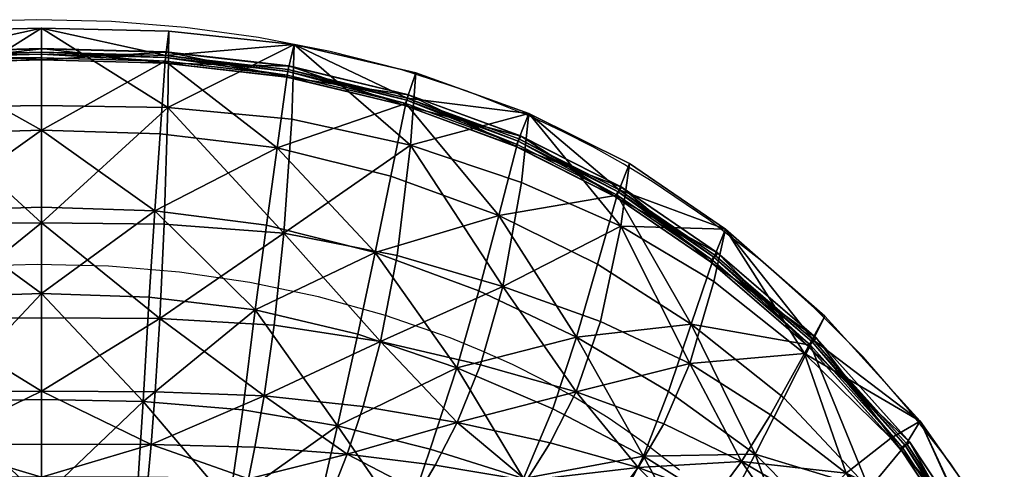
# Model space of a CAD drawing. Units: metres. Extents: x 8.837 to 9.347, y 6.575 to 7.187.
# Drawn here: x 9.087 to 9.318, y 7.082 to 7.187 of the extents above; entities that cross this region are included whole.
import ezdxf

# ---------------------------------------------------------------- set-up
doc = ezdxf.new("R2010")
doc.units = ezdxf.units.M
doc.layers.add('Mobilier 2D', color=7, linetype='Continuous', true_color=0xb1581b)
doc.layers.add('Mobilier 3D', color=7, linetype='Continuous', true_color=0x876e08)

# ---------------------------------------------------------------- blocks, each defined once
blk = doc.blocks.new('Circa ch mobilier3D')
at = {"layer": 'Mobilier 3D', "color": 31, "true_color": 0xe4b899}
mesh = blk.add_polyface(dxfattribs=at)
corners = [(9.00635, 7.16865, 0.82714), (9.03425, 7.17537, 0.82813), (9.03285, 7.18123, 0.81232), (9.06224, 7.18435, 0.81268), (9.06247, 7.16642, 0.76225), (9.03344, 7.16373, 0.76243), (9.09208, 7.18502, 0.81271), (9.09208, 7.1669, 0.76203), (9.06297, 7.17864, 0.82859), (9.09208, 7.17941, 0.82869), (9.09208, 7.16109, 0.82966), (9.09208, 7.17809, 0.82963), (9.06308, 7.17731, 0.82953), (9.03435, 7.17486, 0.82883), (9.09208, 7.17891, 0.82939), (9.06302, 7.17814, 0.8293), (9.03447, 7.17404, 0.82907), (9.00648, 7.16815, 0.82784), (9.00691, 7.16692, 0.8272), (9.03461, 7.1736, 0.82819), (9.03458, 7.17354, 0.82936), (9.00687, 7.16687, 0.82838), (9.03409, 7.17613, 0.82947), (9.00606, 7.16938, 0.82847), (9.03412, 7.17618, 0.8283), (9.00609, 7.16943, 0.8273), (9.06311, 7.1768, 0.82983), (9.06312, 7.17685, 0.82865), (9.06291, 7.17942, 0.82994), (9.06292, 7.17947, 0.82877), (9.09208, 7.17757, 0.82992), (9.09208, 7.17762, 0.82875), (9.09208, 7.1802, 0.83004), (9.09208, 7.18025, 0.82886)]
mesh.append_faces([[corners[k] for k in face] for face in [(0, 1, 2), (2, 3, 4), (4, 5, 2), (6, 7, 4), (4, 3, 6), (6, 3, 8), (8, 9, 6), (2, 1, 8), (8, 3, 2), (10, 11, 12), (13, 1, 0), (14, 9, 8), (8, 15, 14), (15, 8, 1), (1, 13, 15), (16, 13, 17), (11, 14, 15), (15, 12, 11), (12, 15, 13), (13, 16, 12), (18, 19, 20), (21, 20, 22), (23, 22, 24), (19, 18, 25), (25, 24, 19), (26, 20, 19), (19, 27, 26), (28, 22, 20), (20, 26, 28), (29, 24, 22), (22, 28, 29), (27, 19, 24), (24, 29, 27), (30, 26, 27), (27, 31, 30), (32, 28, 26), (26, 30, 32), (33, 29, 28), (28, 32, 33), (31, 27, 29), (29, 33, 31)]], dxfattribs={"color": 31})
mesh = blk.add_polyface(dxfattribs=at)
corners = [(9.1513, 7.18123, 0.81232), (9.1499, 7.17537, 0.82813), (9.17781, 7.16865, 0.82714), (9.09208, 7.18502, 0.81271), (9.12192, 7.18435, 0.81268), (9.12169, 7.16642, 0.76225), (9.09208, 7.1669, 0.76203), (9.15072, 7.16373, 0.76243), (9.09208, 7.17941, 0.82869), (9.12119, 7.17864, 0.82859), (9.12108, 7.17731, 0.82953), (9.09208, 7.17809, 0.82963), (9.09208, 7.16109, 0.82966), (9.14981, 7.17486, 0.82883), (9.17768, 7.16815, 0.82784), (9.12114, 7.17814, 0.8293), (9.09208, 7.17891, 0.82939), (9.14968, 7.17404, 0.82907), (9.17749, 7.16733, 0.82808), (9.12105, 7.1768, 0.82983), (9.09208, 7.17757, 0.82992), (9.09208, 7.17762, 0.82875), (9.12104, 7.17685, 0.82865), (9.12125, 7.17942, 0.82994), (9.09208, 7.1802, 0.83004), (9.12124, 7.17947, 0.82877), (9.09208, 7.18025, 0.82886), (9.14957, 7.17354, 0.82936), (9.14955, 7.1736, 0.82819), (9.15006, 7.17613, 0.82947), (9.15004, 7.17618, 0.8283), (9.17729, 7.16687, 0.82838), (9.1781, 7.16938, 0.82847), (9.17806, 7.16943, 0.8273), (9.17725, 7.16692, 0.8272)]
mesh.append_faces([[corners[k] for k in face] for face in [(0, 1, 2), (3, 4, 5), (5, 6, 3), (0, 7, 5), (5, 4, 0), (3, 8, 9), (9, 4, 3), (10, 11, 12), (0, 4, 9), (9, 1, 0), (1, 13, 14), (15, 9, 8), (8, 16, 15), (15, 10, 17), (17, 13, 15), (13, 17, 18), (10, 15, 16), (16, 11, 10), (9, 15, 13), (13, 1, 9), (19, 20, 21), (21, 22, 19), (23, 24, 20), (20, 19, 23), (25, 26, 24), (24, 23, 25), (22, 21, 26), (26, 25, 22), (27, 19, 22), (22, 28, 27), (29, 23, 19), (19, 27, 29), (30, 25, 23), (23, 29, 30), (28, 22, 25), (25, 30, 28), (31, 27, 28), (32, 29, 27), (27, 31, 32), (33, 30, 29), (34, 28, 30)]], dxfattribs={"color": 31})
mesh = blk.add_polyface(dxfattribs=at)
corners = [(9.03285, 7.18123, 0.81232), (9.03344, 7.16373, 0.76243), (9.00558, 7.15757, 0.76211), (9.03527, 7.13698, 0.69136), (9.00876, 7.13175, 0.69097), (9.03755, 7.11546, 0.6111), (9.01264, 7.11161, 0.60882), (9.03992, 7.09885, 0.53035), (9.03685, 7.15695, 0.82922), (9.03447, 7.17404, 0.82907), (9.00666, 7.16733, 0.82808), (9.01019, 7.15037, 0.82837), (9.09208, 7.12284, 0.81327), (9.06685, 7.12202, 0.81325), (9.06823, 7.09753, 0.76391), (9.09208, 7.098, 0.76395), (9.04201, 7.11903, 0.81303), (9.01797, 7.11332, 0.81247), (9.02272, 7.09182, 0.76329), (9.03937, 7.13888, 0.82937), (9.06554, 7.14221, 0.82966), (9.06428, 7.16026, 0.82959), (9.09208, 7.14311, 0.82969), (9.09208, 7.16109, 0.82966), (9.01391, 7.13244, 0.82867), (9.09208, 7.13938, 0.69053), (9.0633, 7.1391, 0.69094), (9.06247, 7.16642, 0.76225), (9.09208, 7.1669, 0.76203), (9.09208, 7.09995, 0.53139), (9.06543, 7.09983, 0.53148), (9.06434, 7.11698, 0.61146), (9.09208, 7.11716, 0.61116), (9.06308, 7.17731, 0.82953), (9.00648, 7.16815, 0.82784), (9.03458, 7.17354, 0.82936), (9.00687, 7.16687, 0.82838), (9.00691, 7.16692, 0.8272)]
mesh.append_faces([[corners[k] for k in face] for face in [(0, 1, 2), (3, 4, 2), (2, 1, 3), (3, 5, 6), (6, 4, 3), (6, 5, 7), (8, 9, 10), (10, 11, 8), (12, 13, 14), (14, 15, 12), (14, 13, 16), (16, 17, 18), (8, 19, 20), (20, 21, 8), (16, 13, 20), (20, 19, 16), (12, 22, 20), (20, 13, 12), (23, 21, 20), (20, 22, 23), (16, 19, 24), (24, 17, 16), (8, 11, 24), (24, 19, 8), (25, 26, 27), (27, 28, 25), (3, 1, 27), (27, 26, 3), (29, 30, 31), (31, 32, 29), (7, 5, 31), (31, 30, 7), (3, 26, 31), (31, 5, 3), (25, 32, 31), (31, 26, 25), (8, 21, 33), (33, 9, 8), (33, 21, 23), (34, 10, 9), (35, 36, 37)]], dxfattribs={"color": 31})
mesh = blk.add_polyface(dxfattribs=at)
corners = [(9.14889, 7.13698, 0.69136), (9.15072, 7.16373, 0.76243), (9.17858, 7.15757, 0.76211), (9.1754, 7.13175, 0.69097), (9.1513, 7.18123, 0.81232), (9.14423, 7.09885, 0.53035), (9.14661, 7.11546, 0.6111), (9.17152, 7.11161, 0.60882), (9.14731, 7.15695, 0.82922), (9.17397, 7.15037, 0.82837), (9.17749, 7.16733, 0.82808), (9.14968, 7.17404, 0.82907), (9.14214, 7.11903, 0.81303), (9.11731, 7.12202, 0.81325), (9.11593, 7.09753, 0.76391), (9.09208, 7.12284, 0.81327), (9.09208, 7.098, 0.76395), (9.16144, 7.09182, 0.76329), (9.16618, 7.11332, 0.81247), (9.11988, 7.16026, 0.82959), (9.11861, 7.14221, 0.82966), (9.14479, 7.13888, 0.82937), (9.09208, 7.16109, 0.82966), (9.09208, 7.14311, 0.82969), (9.17025, 7.13244, 0.82867), (9.09208, 7.13938, 0.69053), (9.09208, 7.1669, 0.76203), (9.12169, 7.16642, 0.76225), (9.12086, 7.1391, 0.69094), (9.09208, 7.09995, 0.53139), (9.09208, 7.11716, 0.61116), (9.11982, 7.11698, 0.61146), (9.11873, 7.09983, 0.53148), (9.12108, 7.17731, 0.82953), (9.14955, 7.1736, 0.82819), (9.17725, 7.16692, 0.8272), (9.17729, 7.16687, 0.82838)]
mesh.append_faces([[corners[k] for k in face] for face in [(0, 1, 2), (2, 3, 0), (2, 1, 4), (5, 6, 7), (0, 3, 7), (7, 6, 0), (8, 9, 10), (10, 11, 8), (12, 13, 14), (15, 16, 14), (14, 13, 15), (17, 18, 12), (8, 19, 20), (20, 21, 8), (22, 23, 20), (20, 19, 22), (15, 13, 20), (20, 23, 15), (12, 21, 20), (20, 13, 12), (8, 21, 24), (24, 9, 8), (12, 18, 24), (24, 21, 12), (25, 26, 27), (27, 28, 25), (0, 28, 27), (27, 1, 0), (29, 30, 31), (31, 32, 29), (25, 28, 31), (31, 30, 25), (0, 6, 31), (31, 28, 0), (5, 32, 31), (31, 6, 5), (22, 19, 33), (8, 11, 33), (33, 19, 8), (34, 35, 36)]], dxfattribs={"color": 31})
mesh = blk.add_polyface(dxfattribs=at)
corners = [(9.2002, 7.12449, 0.69005), (9.1754, 7.13175, 0.69097), (9.17858, 7.15757, 0.76211), (9.20454, 7.14889, 0.76139), (9.1513, 7.18123, 0.81232), (9.17978, 7.17458, 0.81142), (9.20631, 7.16505, 0.81009), (9.22787, 7.13862, 0.76037), (9.19496, 7.10616, 0.60555), (9.17152, 7.11161, 0.60882), (9.21734, 7.09981, 0.60222), (9.17781, 7.16865, 0.82714), (9.19922, 7.14111, 0.8271), (9.20358, 7.15775, 0.82666), (9.17749, 7.16733, 0.82808), (9.17397, 7.15037, 0.82837), (9.20397, 7.15906, 0.82571), (9.227, 7.14586, 0.82491), (9.18944, 7.10542, 0.81152), (9.16618, 7.11332, 0.81247), (9.16144, 7.09182, 0.76329), (9.17025, 7.13244, 0.82867), (9.1946, 7.1235, 0.82755), (9.21747, 7.11264, 0.82601), (9.21191, 7.09581, 0.81017), (9.17768, 7.16815, 0.82784), (9.1499, 7.17537, 0.82813), (9.2038, 7.15856, 0.82641), (9.14981, 7.17486, 0.82883), (9.15006, 7.17613, 0.82947), (9.1781, 7.16938, 0.82847), (9.17806, 7.16943, 0.8273), (9.15004, 7.17618, 0.8283), (9.17725, 7.16692, 0.8272), (9.20327, 7.15733, 0.82696), (9.17729, 7.16687, 0.82838), (9.20322, 7.15739, 0.82579), (9.20439, 7.15973, 0.82704), (9.20434, 7.15979, 0.82587), (9.22657, 7.14551, 0.82521), (9.2265, 7.14557, 0.82404)]
mesh.append_faces([[corners[k] for k in face] for face in [(0, 1, 2), (2, 3, 0), (4, 5, 2), (6, 3, 2), (2, 5, 6), (0, 3, 7), (0, 8, 9), (9, 1, 0), (10, 8, 0), (11, 5, 4), (12, 13, 14), (14, 15, 12), (6, 5, 11), (11, 16, 6), (17, 13, 12), (18, 19, 20), (12, 15, 21), (21, 22, 12), (18, 22, 21), (21, 19, 18), (12, 22, 23), (18, 24, 23), (23, 22, 18), (25, 11, 26), (25, 14, 13), (13, 27, 25), (14, 25, 28), (11, 25, 27), (27, 16, 11), (29, 30, 31), (32, 31, 33), (34, 35, 33), (33, 36, 34), (37, 30, 35), (35, 34, 37), (38, 31, 30), (30, 37, 38), (36, 33, 31), (31, 38, 36), (39, 34, 36), (40, 36, 38)]], dxfattribs={"color": 31})
mesh = blk.add_polyface(dxfattribs=at)
corners = [(9.24402, 7.10647, 0.68739), (9.22309, 7.11628, 0.68886), (9.22787, 7.13862, 0.76037), (9.24964, 7.12563, 0.7589), (9.2002, 7.12449, 0.69005), (9.20631, 7.16505, 0.81009), (9.22988, 7.1533, 0.80846), (9.20454, 7.14889, 0.76139), (9.25235, 7.13792, 0.80628), (9.21734, 7.09981, 0.60222), (9.20397, 7.15906, 0.82571), (9.22742, 7.14717, 0.82396), (9.19922, 7.14111, 0.8271), (9.22237, 7.12973, 0.82545), (9.227, 7.14586, 0.82491), (9.24435, 7.11568, 0.82331), (9.24937, 7.13055, 0.82261), (9.24984, 7.13185, 0.82165), (9.21747, 7.11264, 0.82601), (9.239, 7.09988, 0.82402), (9.22725, 7.14666, 0.82466), (9.2038, 7.15856, 0.82641), (9.24965, 7.13134, 0.82235), (9.20358, 7.15775, 0.82666), (9.20322, 7.15739, 0.82579), (9.2265, 7.14557, 0.82404), (9.22657, 7.14551, 0.82521), (9.22799, 7.14775, 0.82527), (9.20439, 7.15973, 0.82704), (9.20327, 7.15733, 0.82696), (9.22792, 7.14782, 0.8241), (9.20434, 7.15979, 0.82587), (9.24884, 7.13028, 0.82292), (9.24876, 7.13035, 0.82175), (9.25054, 7.13233, 0.82295), (9.25046, 7.13241, 0.82178)]
mesh.append_faces([[corners[k] for k in face] for face in [(0, 1, 2), (2, 3, 0), (2, 1, 4), (5, 6, 2), (2, 7, 5), (8, 3, 2), (2, 6, 8), (4, 1, 9), (9, 1, 0), (5, 10, 11), (11, 6, 5), (12, 13, 14), (15, 16, 14), (14, 13, 15), (8, 6, 11), (11, 17, 8), (15, 13, 18), (18, 19, 15), (18, 13, 12), (20, 11, 10), (10, 21, 20), (20, 14, 16), (16, 22, 20), (14, 20, 21), (21, 23, 14), (11, 20, 22), (22, 17, 11), (24, 25, 26), (27, 28, 29), (29, 26, 27), (30, 31, 28), (28, 27, 30), (31, 30, 25), (32, 26, 25), (25, 33, 32), (34, 27, 26), (26, 32, 34), (35, 30, 27), (27, 34, 35), (33, 25, 30), (30, 35, 33)]], dxfattribs={"color": 31})
mesh = blk.add_polyface(dxfattribs=at)
corners = [(9.28066, 7.08073, 0.68356), (9.26295, 7.09444, 0.68558), (9.27091, 7.10879, 0.75687), (9.24402, 7.10647, 0.68739), (9.24964, 7.12563, 0.7589), (9.25235, 7.13792, 0.80628), (9.27562, 7.11751, 0.8033), (9.29797, 7.09292, 0.79963), (9.29114, 7.08896, 0.75436), (9.2561, 7.08346, 0.59477), (9.24984, 7.13185, 0.82165), (9.27289, 7.11196, 0.81856), (9.24435, 7.11568, 0.82331), (9.26603, 7.09843, 0.82053), (9.27228, 7.11074, 0.81955), (9.24937, 7.13055, 0.82261), (9.28607, 7.07705, 0.81717), (9.29477, 7.08768, 0.81478), (9.239, 7.09988, 0.82402), (9.25934, 7.08523, 0.82154), (9.27266, 7.11149, 0.81927), (9.24965, 7.13134, 0.82235), (9.29394, 7.0866, 0.81582), (9.29446, 7.08725, 0.81551), (9.27173, 7.11052, 0.81985), (9.24884, 7.13028, 0.82292), (9.24876, 7.13035, 0.82175), (9.27164, 7.11061, 0.81869), (9.27367, 7.11237, 0.81985), (9.25054, 7.13233, 0.82295), (9.27358, 7.11246, 0.81868), (9.25046, 7.13241, 0.82178), (9.29343, 7.08641, 0.81611), (9.29333, 7.08651, 0.81495), (9.2956, 7.08799, 0.81607), (9.2955, 7.08809, 0.8149)]
mesh.append_faces([[corners[k] for k in face] for face in [(0, 1, 2), (3, 4, 2), (2, 1, 3), (5, 6, 2), (2, 4, 5), (7, 8, 2), (2, 6, 7), (3, 1, 9), (5, 10, 11), (11, 6, 5), (12, 13, 14), (14, 15, 12), (14, 13, 16), (7, 6, 11), (11, 17, 7), (12, 18, 19), (19, 13, 12), (20, 11, 10), (10, 21, 20), (20, 14, 22), (22, 23, 20), (14, 20, 21), (21, 15, 14), (11, 20, 23), (23, 17, 11), (24, 25, 26), (26, 27, 24), (28, 29, 25), (25, 24, 28), (30, 31, 29), (29, 28, 30), (27, 26, 31), (31, 30, 27), (32, 24, 27), (27, 33, 32), (34, 28, 24), (24, 32, 34), (35, 30, 28), (28, 34, 35), (33, 27, 30), (30, 35, 33)]], dxfattribs={"color": 31})
mesh = blk.add_polyface(dxfattribs=at)
corners = [(9.14056, 7.0794, 0.40618), (9.14209, 7.08683, 0.45778), (9.16372, 7.08524, 0.45509), (9.16101, 7.07829, 0.40528), (9.14423, 7.09885, 0.53035), (9.16746, 7.09637, 0.52657), (9.17152, 7.11161, 0.60882), (9.17724, 7.06888, 0.68764), (9.15682, 7.07189, 0.68814), (9.15311, 7.05749, 0.59401), (9.13618, 7.07381, 0.68847), (9.11593, 7.09753, 0.76391), (9.13923, 7.09563, 0.76372), (9.14214, 7.11903, 0.81303), (9.16144, 7.09182, 0.76329), (9.11776, 7.08744, 0.45869), (9.15989, 7.07439, 0.38647), (9.15996, 7.07503, 0.38713), (9.1792, 7.07332, 0.3867), (9.17897, 7.07192, 0.38555), (9.15981, 7.07362, 0.38597), (9.13988, 7.07454, 0.38627), (9.13992, 7.07531, 0.38677), (9.13997, 7.07596, 0.38743), (9.11679, 7.07563, 0.38696), (9.16005, 7.07561, 0.38802), (9.18065, 7.07635, 0.40407), (9.14001, 7.07655, 0.38831), (9.11683, 7.07687, 0.3885), (9.15971, 7.07264, 0.38558), (9.17817, 7.06882, 0.38463), (9.15921, 7.07049, 0.38504), (9.13948, 7.07139, 0.38531), (9.13983, 7.07356, 0.38588), (9.11675, 7.07388, 0.38607), (9.15789, 7.06617, 0.38409), (9.13856, 7.06705, 0.3843), (9.13764, 7.06298, 0.38338)]
mesh.append_faces([[corners[k] for k in face] for face in [(0, 1, 2), (2, 3, 0), (4, 5, 2), (2, 1, 4), (6, 5, 4), (7, 8, 9), (9, 8, 10), (11, 12, 13), (14, 8, 7), (13, 12, 14), (10, 8, 14), (14, 12, 10), (4, 1, 15), (15, 1, 0), (16, 17, 18), (19, 20, 16), (21, 22, 16), (16, 20, 21), (23, 17, 16), (16, 22, 23), (23, 22, 24), (24, 22, 21), (25, 3, 26), (18, 17, 25), (23, 27, 25), (25, 17, 23), (0, 3, 25), (25, 27, 0), (0, 27, 28), (28, 27, 23), (29, 20, 19), (30, 31, 29), (32, 33, 29), (29, 31, 32), (21, 20, 29), (29, 33, 21), (21, 33, 34), (32, 31, 35), (35, 36, 32), (35, 31, 30), (37, 36, 35)]], dxfattribs={"color": 31})
mesh = blk.add_polyface(dxfattribs=at)
corners = [(9.18947, 7.09263, 0.52151), (9.18436, 7.08265, 0.45153), (9.16372, 7.08524, 0.45509), (9.16746, 7.09637, 0.52657), (9.18065, 7.07635, 0.40407), (9.16101, 7.07829, 0.40528), (9.20575, 7.07903, 0.448), (9.20169, 7.07345, 0.40276), (9.21132, 7.08785, 0.51655), (9.17152, 7.11161, 0.60882), (9.19496, 7.10616, 0.60555), (9.21734, 7.09981, 0.60222), (9.18944, 7.10542, 0.81152), (9.18317, 7.08636, 0.76259), (9.20504, 7.07948, 0.76158), (9.21191, 7.09581, 0.81017), (9.17724, 7.06888, 0.68764), (9.19839, 7.06477, 0.68695), (9.16144, 7.09182, 0.76329), (9.1792, 7.07332, 0.3867), (9.17909, 7.07269, 0.38604), (9.15989, 7.07439, 0.38647), (9.17897, 7.07192, 0.38555), (9.19994, 7.07005, 0.38546), (9.19979, 7.06929, 0.38497), (9.20009, 7.07067, 0.38612), (9.17933, 7.07389, 0.38759), (9.16005, 7.07561, 0.38802), (9.20024, 7.07123, 0.38701), (9.17883, 7.07095, 0.38515), (9.15971, 7.07264, 0.38558), (9.17817, 7.06882, 0.38463), (9.21899, 7.06298, 0.38341), (9.19878, 7.06623, 0.38406), (9.19961, 7.06833, 0.38457), (9.17647, 7.06455, 0.38374), (9.15789, 7.06617, 0.38409), (9.19667, 7.06203, 0.38321)]
mesh.append_faces([[corners[k] for k in face] for face in [(0, 1, 2), (2, 3, 0), (4, 5, 2), (2, 1, 4), (4, 1, 6), (6, 7, 4), (0, 8, 6), (6, 1, 0), (0, 3, 9), (9, 10, 0), (0, 10, 11), (11, 8, 0), (12, 13, 14), (14, 15, 12), (16, 17, 14), (14, 13, 16), (16, 13, 18), (18, 13, 12), (19, 20, 21), (21, 20, 22), (22, 20, 23), (23, 24, 22), (19, 25, 23), (23, 20, 19), (4, 26, 27), (27, 26, 19), (19, 26, 28), (28, 25, 19), (4, 7, 28), (28, 26, 4), (22, 29, 30), (30, 29, 31), (32, 33, 34), (31, 29, 34), (34, 33, 31), (22, 24, 34), (34, 29, 22), (31, 35, 36), (31, 33, 37), (37, 35, 31)]], dxfattribs={"color": 31})
mesh = blk.add_polyface(dxfattribs=at)
corners = [(9.23189, 7.08206, 0.51144), (9.22631, 7.07454, 0.44435), (9.20575, 7.07903, 0.448), (9.21132, 7.08785, 0.51655), (9.22226, 7.0698, 0.40134), (9.20169, 7.07345, 0.40276), (9.2445, 7.06937, 0.44041), (9.24047, 7.06565, 0.39982), (9.25004, 7.07529, 0.50589), (9.21734, 7.09981, 0.60222), (9.23795, 7.09232, 0.59867), (9.24402, 7.10647, 0.68739), (9.2561, 7.08346, 0.59477), (9.23314, 7.08477, 0.80844), (9.22624, 7.07104, 0.76032), (9.24598, 7.06091, 0.75887), (9.25266, 7.07255, 0.80637), (9.21935, 7.05897, 0.68612), (9.20504, 7.07948, 0.76158), (9.19839, 7.06477, 0.68695), (9.21191, 7.09581, 0.81017), (9.25934, 7.08523, 0.82154), (9.239, 7.09988, 0.82402), (9.21747, 7.11264, 0.82601), (9.2206, 7.06733, 0.38545), (9.22042, 7.06672, 0.38479), (9.19994, 7.07005, 0.38546), (9.20009, 7.07067, 0.38612), (9.22023, 7.06599, 0.38429), (9.19979, 7.06929, 0.38497), (9.23852, 7.06298, 0.38407), (9.23875, 7.06356, 0.38473), (9.22078, 7.06788, 0.38633), (9.20024, 7.07123, 0.38701), (9.23897, 7.06408, 0.38562), (9.22, 7.06504, 0.3839), (9.19961, 7.06833, 0.38457), (9.21899, 7.06298, 0.38341), (9.23795, 7.06135, 0.38318)]
mesh.append_faces([[corners[k] for k in face] for face in [(0, 1, 2), (2, 3, 0), (4, 5, 2), (2, 1, 4), (4, 1, 6), (6, 7, 4), (0, 8, 6), (6, 1, 0), (0, 3, 9), (9, 10, 0), (11, 10, 9), (0, 10, 12), (12, 8, 0), (13, 14, 15), (15, 16, 13), (17, 14, 18), (18, 19, 17), (13, 20, 18), (18, 14, 13), (21, 22, 13), (13, 22, 23), (23, 20, 13), (24, 25, 26), (26, 27, 24), (28, 29, 26), (26, 25, 28), (28, 25, 30), (24, 31, 30), (30, 25, 24), (4, 32, 33), (33, 5, 4), (24, 27, 33), (33, 32, 24), (24, 32, 34), (34, 31, 24), (4, 7, 34), (34, 32, 4), (28, 35, 36), (36, 29, 28), (36, 35, 37), (38, 35, 28)]], dxfattribs={"color": 31})
mesh = blk.add_polyface(dxfattribs=at)
corners = [(9.2673, 7.06739, 0.5005), (9.26195, 7.06271, 0.43647), (9.2445, 7.06937, 0.44041), (9.25004, 7.07529, 0.50589), (9.25806, 7.0596, 0.39809), (9.24047, 7.06565, 0.39982), (9.27091, 7.10879, 0.75687), (9.29114, 7.08896, 0.75436), (9.28066, 7.08073, 0.68356), (9.30978, 7.06702, 0.75145), (9.29793, 7.06591, 0.68148), (9.29797, 7.09292, 0.79963), (9.3177, 7.06498, 0.79541), (9.2561, 7.08346, 0.59477), (9.27312, 7.07347, 0.5909), (9.23795, 7.09232, 0.59867), (9.24402, 7.10647, 0.68739), (9.26295, 7.09444, 0.68558), (9.29038, 7.06262, 0.58749), (9.28517, 7.05822, 0.49582), (9.28607, 7.07705, 0.81717), (9.29394, 7.0866, 0.81582), (9.27228, 7.11074, 0.81955), (9.29477, 7.08768, 0.81478), (9.31367, 7.05919, 0.81044), (9.31265, 7.05822, 0.81149), (9.26988, 7.05648, 0.80387), (9.25266, 7.07255, 0.80637), (9.24598, 7.06091, 0.75887), (9.26603, 7.09843, 0.82053), (9.25934, 7.08523, 0.82154), (9.27756, 7.06674, 0.81856), (9.23314, 7.08477, 0.80844), (9.2927, 7.04244, 0.81501), (9.31329, 7.05877, 0.81115), (9.29446, 7.08725, 0.81551), (9.31216, 7.05809, 0.81178), (9.29343, 7.08641, 0.81611), (9.29333, 7.08651, 0.81495), (9.31204, 7.05821, 0.81062), (9.31455, 7.05934, 0.81169), (9.2956, 7.08799, 0.81607), (9.31443, 7.05946, 0.81052), (9.2955, 7.08809, 0.8149)]
mesh.append_faces([[corners[k] for k in face] for face in [(0, 1, 2), (2, 3, 0), (4, 5, 2), (2, 1, 4), (6, 7, 8), (8, 7, 9), (9, 10, 8), (11, 12, 9), (9, 7, 11), (0, 3, 13), (13, 14, 0), (13, 15, 16), (8, 14, 13), (13, 17, 8), (0, 14, 18), (18, 19, 0), (8, 10, 18), (18, 14, 8), (20, 21, 22), (11, 23, 24), (24, 12, 11), (25, 21, 20), (26, 27, 28), (20, 29, 30), (30, 31, 20), (32, 27, 30), (26, 31, 30), (30, 27, 26), (20, 31, 33), (34, 24, 23), (23, 35, 34), (25, 34, 35), (35, 21, 25), (36, 37, 38), (38, 39, 36), (40, 41, 37), (37, 36, 40), (42, 43, 41), (41, 40, 42), (39, 38, 43), (43, 42, 39)]], dxfattribs={"color": 31})
mesh = blk.add_polyface(dxfattribs=at)
corners = [(9.09208, 7.0748, 0.68872), (9.06974, 7.07465, 0.68866), (9.07146, 7.05932, 0.5945), (9.09208, 7.05945, 0.59457), (9.04798, 7.07381, 0.68847), (9.06823, 7.09753, 0.76391), (9.04492, 7.09563, 0.76372), (9.09208, 7.098, 0.76395), (9.09208, 7.07982, 0.4066), (9.06708, 7.0798, 0.40655), (9.0664, 7.08744, 0.45869), (9.09208, 7.08751, 0.45871), (9.0436, 7.0794, 0.40618), (9.03992, 7.09885, 0.53035), (9.06543, 7.09983, 0.53148), (9.09208, 7.09995, 0.53139), (9.09208, 7.07629, 0.38769), (9.09208, 7.07564, 0.38703), (9.06736, 7.07563, 0.38696), (9.06735, 7.07628, 0.38762), (9.09208, 7.07486, 0.38653), (9.06738, 7.07486, 0.38646), (9.04428, 7.07454, 0.38627), (9.04419, 7.07596, 0.38743), (9.09208, 7.07688, 0.38857), (9.06733, 7.07687, 0.3885), (9.09208, 7.07388, 0.38614), (9.06741, 7.07388, 0.38607), (9.09208, 7.07171, 0.38554), (9.06758, 7.0717, 0.38548), (9.04467, 7.07139, 0.38531), (9.04433, 7.07356, 0.38588), (9.06806, 7.06735, 0.38442), (9.0456, 7.06705, 0.3843), (9.09208, 7.06736, 0.38445), (9.09208, 7.06327, 0.38345), (9.06853, 7.06327, 0.38344), (9.04651, 7.06298, 0.38338)]
mesh.append_faces([[corners[k] for k in face] for face in [(0, 1, 2), (2, 3, 0), (2, 1, 4), (4, 1, 5), (5, 6, 4), (0, 7, 5), (5, 1, 0), (8, 9, 10), (10, 11, 8), (10, 9, 12), (13, 14, 10), (15, 11, 10), (10, 14, 15), (16, 17, 18), (18, 19, 16), (20, 21, 18), (18, 17, 20), (18, 21, 22), (23, 19, 18), (8, 24, 25), (25, 9, 8), (16, 19, 25), (25, 24, 16), (25, 19, 23), (12, 9, 25), (20, 26, 27), (27, 21, 20), (28, 29, 27), (27, 26, 28), (30, 31, 27), (27, 29, 30), (22, 21, 27), (27, 31, 22), (30, 29, 32), (32, 33, 30), (28, 34, 32), (32, 29, 28), (35, 36, 32), (32, 34, 35), (37, 33, 32), (32, 36, 37)]], dxfattribs={"color": 31})
mesh = blk.add_polyface(dxfattribs=at)
corners = [(9.13618, 7.07381, 0.68847), (9.11441, 7.07465, 0.68866), (9.1127, 7.05932, 0.5945), (9.09208, 7.0748, 0.68872), (9.09208, 7.05945, 0.59457), (9.13923, 7.09563, 0.76372), (9.11593, 7.09753, 0.76391), (9.09208, 7.098, 0.76395), (9.09208, 7.07982, 0.4066), (9.09208, 7.08751, 0.45871), (9.11776, 7.08744, 0.45869), (9.11707, 7.0798, 0.40655), (9.09208, 7.09995, 0.53139), (9.11873, 7.09983, 0.53148), (9.14423, 7.09885, 0.53035), (9.14056, 7.0794, 0.40618), (9.11679, 7.07563, 0.38696), (9.11681, 7.07628, 0.38762), (9.13997, 7.07596, 0.38743), (9.13988, 7.07454, 0.38627), (9.11677, 7.07486, 0.38646), (9.09208, 7.07486, 0.38653), (9.09208, 7.07564, 0.38703), (9.09208, 7.07629, 0.38769), (9.11683, 7.07687, 0.3885), (9.09208, 7.07688, 0.38857), (9.11675, 7.07388, 0.38607), (9.13948, 7.07139, 0.38531), (9.11658, 7.0717, 0.38548), (9.13983, 7.07356, 0.38588), (9.09208, 7.07171, 0.38554), (9.09208, 7.07388, 0.38614), (9.1161, 7.06735, 0.38442), (9.09208, 7.06736, 0.38445), (9.13856, 7.06705, 0.3843), (9.13764, 7.06298, 0.38338), (9.11563, 7.06327, 0.38344), (9.09208, 7.06327, 0.38345)]
mesh.append_faces([[corners[k] for k in face] for face in [(0, 1, 2), (3, 4, 2), (2, 1, 3), (0, 5, 6), (6, 1, 0), (3, 1, 6), (6, 7, 3), (8, 9, 10), (10, 11, 8), (12, 13, 10), (10, 9, 12), (10, 13, 14), (15, 11, 10), (16, 17, 18), (19, 20, 16), (21, 22, 16), (16, 20, 21), (23, 17, 16), (16, 22, 23), (24, 11, 15), (18, 17, 24), (23, 25, 24), (24, 17, 23), (8, 11, 24), (24, 25, 8), (26, 20, 19), (27, 28, 26), (26, 29, 27), (30, 31, 26), (26, 28, 30), (21, 20, 26), (26, 31, 21), (30, 28, 32), (32, 33, 30), (27, 34, 32), (32, 28, 27), (35, 36, 32), (32, 34, 35), (37, 33, 32), (32, 36, 37)]], dxfattribs={"color": 31})
blk = doc.blocks.new('Circa ch Mobilier2D')
at = {"layer": 'Mobilier 2D', "color": 73, "true_color": 0x8fe157}
for points in [[(9.31387, 7.07004), (9.30499, 7.08319), (9.29521, 7.09586), (9.2846, 7.10798), (9.27323, 7.11944), (9.26116, 7.13017), (9.24847, 7.14009), (9.2352, 7.1491), (9.22838, 7.15324), (9.22144, 7.15712), (9.21434, 7.16076), (9.20704, 7.16415), (9.19187, 7.17024), (9.17606, 7.17539), (9.1597, 7.17959), (9.14291, 7.18286), (9.12579, 7.18518), (9.10846, 7.18656), (9.09102, 7.187), (9.07359, 7.1865)], [(9.24158, 7.08148), (9.2333, 7.08786), (9.22484, 7.09369), (9.21625, 7.09895), (9.20943, 7.10268), (9.20242, 7.10618), (9.19523, 7.10943), (9.18787, 7.11244), (9.17269, 7.11773), (9.15699, 7.12206), (9.14088, 7.12542), (9.12446, 7.12781), (9.10782, 7.12923), (9.09109, 7.12968), (9.07435, 7.12917)]]:
    blk.add_lwpolyline(points, dxfattribs=at)
blk = doc.blocks.new('Circa ch')
at = {"layer": 'Mobilier 2D'}
blk.add_blockref('Circa ch Mobilier2D', (0, 0), dxfattribs=at)
at = {"layer": 'Mobilier 3D'}
blk.add_blockref('Circa ch mobilier3D', (0, 0), dxfattribs=at)

msp = doc.modelspace()

# ---------------------------------------------------------------- block references
msp.add_blockref('Circa ch', (0, 0))

doc.saveas('drawing.dxf')
